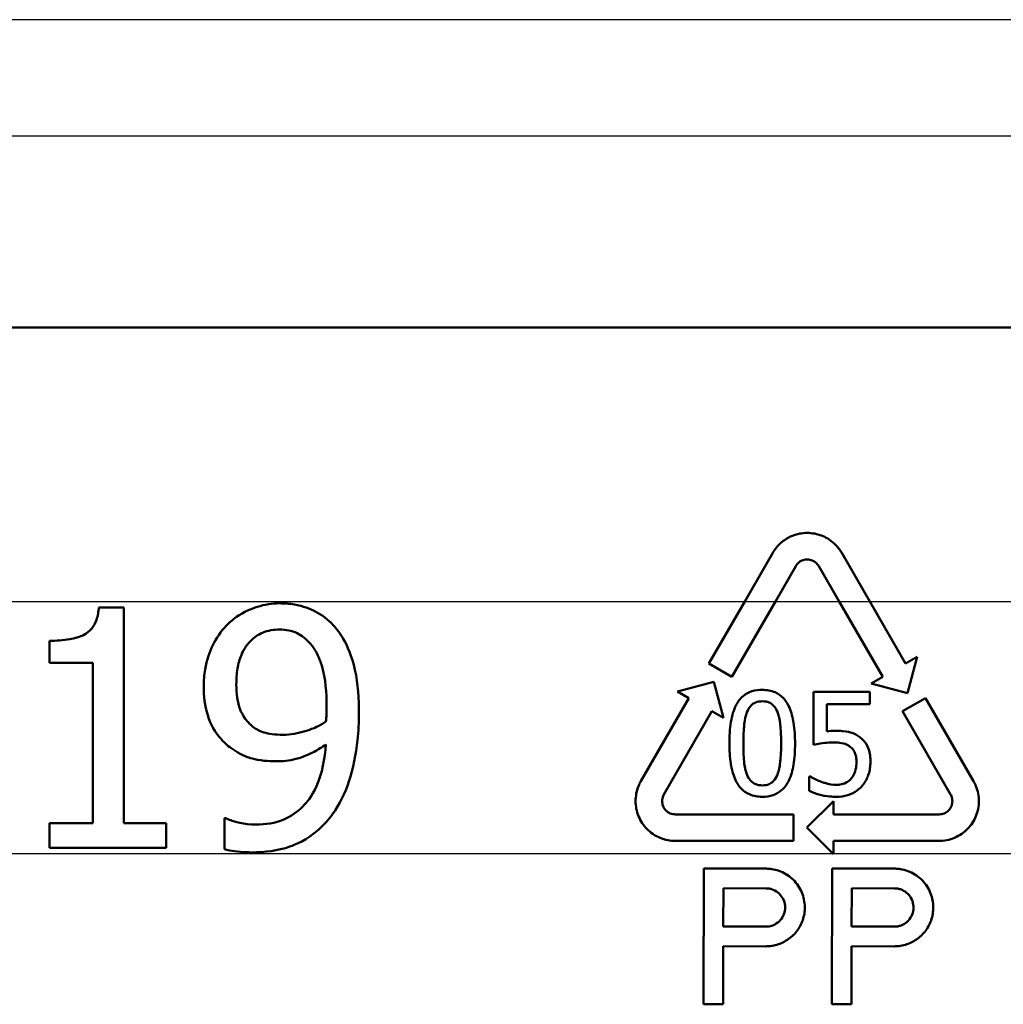
# Model space of a CAD drawing. Units: millimetres. Extents: x 0 to 2100, y 0 to 4094.
# Drawn here: x 1149 to 1164, y 1487 to 1501 of the extents above; entities that cross this region are included whole.
import ezdxf

# ---------------------------------------------------------------- set-up
doc = ezdxf.new("R2010")
doc.units = ezdxf.units.MM
doc.header["$LTSCALE"] = 10
doc.layers.add('Visible Edges(ISO)', color=7, linetype='Continuous', lineweight=50)
doc.layers.add('Visible Tangent Edges(ISO)', color=7, linetype='Continuous', lineweight=25)

msp = doc.modelspace()

# ---------------------------------------------------------------- linework, layer by layer
at = {"layer": 'Visible Edges(ISO)'}
for p, q in [((1198.4987, 1496.4535), (1084.6263, 1496.4535)), ((1160.1322, 1493.1633), (1159.7224, 1492.4535)), ((1161.5488, 1492.4535), (1161.139, 1493.1633)), ((1160.1698, 1492.4535), (1160.4678, 1492.9696)), ((1160.8034, 1492.9696), (1161.1014, 1492.4535)), ((1159.1977, 1491.5446), (1159.7224, 1492.4535)), ((1160.1698, 1492.4535), (1159.5333, 1491.3509)), ((1161.738, 1491.3509), (1161.1014, 1492.4535)), ((1161.5488, 1492.4535), (1162.0735, 1491.5446)), ((1150.2853, 1492.3659), (1150.6484, 1492.3659)), ((1150.6484, 1489.2119), (1150.6484, 1492.3659)), ((1149.5621, 1491.878), (1149.5621, 1491.5575)), ((1150.1974, 1491.5575), (1149.5621, 1491.5575)), ((1150.1974, 1491.5575), (1150.1974, 1489.2119)), ((1159.5333, 1491.3509), (1159.1977, 1491.5446)), ((1162.0735, 1491.5446), (1162.2413, 1491.6415)), ((1162.2413, 1491.6415), (1162.0995, 1491.1122)), ((1158.7393, 1491.1381), (1159.2686, 1491.28)), ((1159.2686, 1491.28), (1159.4104, 1490.7506)), ((1161.5702, 1491.254), (1161.738, 1491.3509)), ((1162.0995, 1491.1122), (1161.5702, 1491.254)), ((1158.9071, 1491.0413), (1158.7393, 1491.1381)), ((1160.7275, 1491.1305), (1161.5505, 1491.1305)), ((1160.7275, 1491.1305), (1160.7275, 1490.3574)), ((1161.5505, 1490.9542), (1161.5505, 1491.1305)), ((1158.2053, 1489.8258), (1158.9071, 1491.0413)), ((1160.9208, 1490.5543), (1160.9208, 1490.9542)), ((1161.5505, 1490.9542), (1160.9208, 1490.9542)), ((1162.0286, 1490.8475), (1162.3642, 1491.0413)), ((1162.3642, 1491.0413), (1163.0659, 1489.8258)), ((1159.2426, 1490.8475), (1158.5409, 1489.632)), ((1159.4104, 1490.7506), (1159.2426, 1490.8475)), ((1162.7303, 1489.632), (1162.0286, 1490.8475)), ((1160.6655, 1489.8967), (1160.6655, 1489.684)), ((1160.6655, 1489.8967), (1160.6801, 1489.8967)), ((1160.6306, 1489.1477), (1161.0181, 1489.5352)), ((1161.0181, 1489.3414), (1161.0181, 1489.5352)), ((1152.1204, 1489.2857), (1152.1431, 1489.2857)), ((1152.1204, 1489.2857), (1152.1204, 1488.8347)), ((1158.7087, 1489.3414), (1160.4369, 1489.3414)), ((1160.4369, 1488.9539), (1160.4369, 1489.3414)), ((1161.0181, 1489.3414), (1162.5625, 1489.3414)), ((1149.5621, 1489.2119), (1150.1974, 1489.2119)), ((1149.5621, 1489.2119), (1149.5621, 1488.8545)), ((1150.6484, 1489.2119), (1151.2695, 1489.2119)), ((1151.2695, 1488.8545), (1151.2695, 1489.2119)), ((1161.0154, 1488.7629), (1160.6306, 1489.1477)), ((1160.4369, 1488.9539), (1158.7087, 1488.9539)), ((1161.0181, 1488.7629), (1161.0181, 1488.9539)), ((1162.5625, 1488.9539), (1161.0181, 1488.9539)), ((1151.2695, 1488.8545), (1149.5621, 1488.8545)), ((1161.0154, 1488.7629), (1161.0181, 1488.7602)), ((1161.0181, 1488.7602), (1161.0181, 1488.7629)), ((1159.1232, 1488.5512), (1159.1179, 1486.5671)), ((1160.0339, 1488.5488), (1159.1232, 1488.5512)), ((1160.9992, 1488.5512), (1160.9939, 1486.5671)), ((1161.9105, 1488.5488), (1160.9992, 1488.5512)), ((1159.4081, 1487.703), (1159.4096, 1488.2626)), ((1159.4096, 1488.2626), (1160.0332, 1488.2609)), ((1161.2846, 1487.703), (1161.2861, 1488.2626)), ((1161.2861, 1488.2626), (1161.9097, 1488.2609)), ((1160.0317, 1487.7013), (1159.4081, 1487.703)), ((1161.9082, 1487.7013), (1161.2846, 1487.703)), ((1159.4051, 1486.5663), (1159.4073, 1487.4151)), ((1159.4073, 1487.4151), (1160.0309, 1487.4134)), ((1161.2816, 1486.5663), (1161.2839, 1487.4151)), ((1161.2839, 1487.4151), (1161.9074, 1487.4134)), ((1159.1179, 1486.5671), (1159.4051, 1486.5663)), ((1160.9939, 1486.5671), (1161.2816, 1486.5663))]:
    msp.add_line(p, q, dxfattribs=at)
for points, knots in [([(1161.139, 1493.1633), (1161.1345, 1493.171), (1161.1299, 1493.1786), (1161.0809, 1493.2552), (1161.0234, 1493.3129), (1160.901, 1493.3943), (1160.8382, 1493.4218), (1160.7361, 1493.4464), (1160.6995, 1493.4516), (1160.6577, 1493.4536), (1160.6531, 1493.4537), (1160.6462, 1493.4539), (1160.6439, 1493.4539), (1160.6399, 1493.454), (1160.6382, 1493.454), (1160.6347, 1493.454), (1160.6329, 1493.454), (1160.6287, 1493.4539), (1160.6262, 1493.4539), (1160.6185, 1493.4537), (1160.6131, 1493.4536), (1160.5349, 1493.4498), (1160.4618, 1493.4326), (1160.3421, 1493.3774), (1160.2946, 1493.3469), (1160.2046, 1493.2677), (1160.1641, 1493.2185), (1160.1322, 1493.1633)], [0, 0, 0, 0, 0.00289045, 0.00289045, 0.02977459, 0.02977459, 0.05281227, 0.05281227, 0.06512691, 0.06512691, 0.06664881, 0.06664881, 0.06741248, 0.06741248, 0.06796801, 0.06796801, 0.06856243, 0.06856243, 0.06935701, 0.06935701, 0.07111291, 0.07111291, 0.09494859, 0.09494859, 0.11225697, 0.11225697, 0.13139865, 0.13139865, 0.13139865, 0.13139865]), ([(1160.4678, 1492.9696), (1160.4693, 1492.9721), (1160.4708, 1492.9746), (1160.4852, 1492.9971), (1160.5014, 1493.0143), (1160.5317, 1493.0369), (1160.5442, 1493.0441), (1160.579, 1493.0595), (1160.602, 1493.0649), (1160.6271, 1493.0663), (1160.6291, 1493.0664), (1160.632, 1493.0664), (1160.6327, 1493.0664), (1160.6341, 1493.0665), (1160.6347, 1493.0665), (1160.6358, 1493.0665), (1160.6364, 1493.0665), (1160.6378, 1493.0665), (1160.6386, 1493.0664), (1160.6411, 1493.0664), (1160.6427, 1493.0663), (1160.6655, 1493.0653), (1160.6861, 1493.0609), (1160.7243, 1493.0462), (1160.742, 1493.0359), (1160.7758, 1493.0084), (1160.7914, 1492.9904), (1160.8034, 1492.9696)], [0, 0, 0, 0, 0.000884298, 0.000884298, 0.008060436, 0.008060436, 0.012577802, 0.012577802, 0.020136933, 0.020136933, 0.02080674, 0.02080674, 0.021065026, 0.021065026, 0.021250532, 0.021250532, 0.02144682, 0.02144682, 0.021705434, 0.021705434, 0.022262135, 0.022262135, 0.029206885, 0.029206885, 0.035928957, 0.035928957, 0.043592287, 0.043592287, 0.043592287, 0.043592287]), ([(1152.9288, 1492.4255), (1152.817, 1492.4255), (1152.7076, 1492.408), (1152.5161, 1492.3481), (1152.4048, 1492.3039), (1152.2409, 1492.1885), (1152.1912, 1492.1452), (1152.146, 1492.0964)], [-0.11365451, -0.11365451, -0.11365451, -0.11365451, -0.06136204, -0.06136204, -0.02022599, -0.02022599, 0, 0, 0, 0]), ([(1153.7059, 1492.1106), (1153.6319, 1492.189), (1153.5477, 1492.2533), (1153.3729, 1492.346), (1153.2724, 1492.386), (1153.0718, 1492.4201), (1153.0003, 1492.4255), (1152.9288, 1492.4255)], [-0.11100073, -0.11100073, -0.11100073, -0.11100073, -0.06311217, -0.06311217, -0.02219696, -0.02219696, 0, 0, 0, 0]), ([(1150.2853, 1492.3659), (1150.2805, 1492.3047), (1150.2698, 1492.2423), (1150.2335, 1492.1383), (1150.2113, 1492.0948), (1150.1444, 1492.0122), (1150.1055, 1491.9866), (1150.0084, 1491.9345), (1149.9317, 1491.9136), (1149.7632, 1491.8836), (1149.6595, 1491.878), (1149.5621, 1491.878)], [-0.083936088, -0.083936088, -0.083936088, -0.083936088, -0.072374909, -0.072374909, -0.063155646, -0.063155646, -0.052205509, -0.052205509, -0.029714052, -0.029714052, 0, 0, 0, 0]), ([(1152.146, 1492.0964), (1152.0661, 1492.0122), (1152.0011, 1491.9168), (1151.9041, 1491.7197), (1151.8604, 1491.6061), (1151.8229, 1491.3787), (1151.817, 1491.298), (1151.817, 1491.2172)], [-0.12046895, -0.12046895, -0.12046895, -0.12046895, -0.06917738, -0.06917738, -0.02425345, -0.02425345, 0, 0, 0, 0]), ([(1154.086, 1490.8144), (1154.086, 1491.0238), (1154.0718, 1491.2484), (1153.9823, 1491.6591), (1153.9159, 1491.8038), (1153.8132, 1491.9809), (1153.7637, 1492.0493), (1153.7059, 1492.1106)], [-0.098093168, -0.098093168, -0.098093168, -0.098093168, -0.062039327, -0.062039327, -0.025732808, -0.025732808, 0, 0, 0, 0]), ([(1152.2935, 1491.237), (1152.2935, 1491.3158), (1152.2987, 1491.3958), (1152.3232, 1491.5407), (1152.3408, 1491.6073), (1152.3899, 1491.7259), (1152.4295, 1491.8024), (1152.5514, 1491.9267), (1152.6104, 1491.9674), (1152.7564, 1492.0291), (1152.8407, 1492.0426), (1152.9259, 1492.0426)], [-0.15393994, -0.15393994, -0.15393994, -0.15393994, -0.11407812, -0.11407812, -0.07947315, -0.07947315, -0.04883993, -0.04883993, -0.02644522, -0.02644522, 0, 0, 0, 0]), ([(1152.9259, 1492.0426), (1152.9711, 1492.0426), (1153.016, 1492.0384), (1153.0999, 1492.0209), (1153.1427, 1492.0081), (1153.2525, 1491.9549), (1153.3135, 1491.9019), (1153.3656, 1491.844)], [-0.053037112, -0.053037112, -0.053037112, -0.053037112, -0.037579453, -0.037579453, -0.023738851, -0.023738851, 0, 0, 0, 0]), ([(1153.3656, 1491.844), (1153.407, 1491.8006), (1153.441, 1491.7501), (1153.5134, 1491.6121), (1153.5379, 1491.5297), (1153.5965, 1491.3282), (1153.6123, 1491.1217), (1153.6123, 1490.9194)], [-0.079263056, -0.079263056, -0.079263056, -0.079263056, -0.072054365, -0.072054365, -0.060704399, -0.060704399, 0, 0, 0, 0]), ([(1152.5317, 1490.6272), (1152.4914, 1490.6602), (1152.4551, 1490.6975), (1152.385, 1490.7923), (1152.3631, 1490.8401), (1152.3079, 1490.9792), (1152.2935, 1491.1076), (1152.2935, 1491.237)], [-0.060131228, -0.060131228, -0.060131228, -0.060131228, -0.05065757, -0.05065757, -0.038823919, -0.038823919, 0, 0, 0, 0]), ([(1151.817, 1491.2172), (1151.817, 1491.0738), (1151.8325, 1490.927), (1151.9219, 1490.6413), (1151.9889, 1490.541), (1152.0882, 1490.418), (1152.1399, 1490.3679), (1152.197, 1490.3238)], [-0.071701421, -0.071701421, -0.071701421, -0.071701421, -0.047964669, -0.047964669, -0.022057721, -0.022057721, 0, 0, 0, 0]), ([(1159.9787, 1491.1609), (1159.928, 1491.1609), (1159.8768, 1491.1548), (1159.7814, 1491.125), (1159.7384, 1491.1026), (1159.6493, 1491.0285), (1159.6182, 1490.9798), (1159.5591, 1490.8688), (1159.5356, 1490.7798), (1159.5043, 1490.5925), (1159.4986, 1490.4829), (1159.4986, 1490.3793)], [-0.088828989, -0.088828989, -0.088828989, -0.088828989, -0.078895239, -0.078895239, -0.069451633, -0.069451633, -0.057028152, -0.057028152, -0.031092611, -0.031092611, 0, 0, 0, 0]), ([(1160.4577, 1490.3805), (1160.4577, 1490.4785), (1160.4522, 1490.5807), (1160.4244, 1490.7542), (1160.405, 1490.8327), (1160.345, 1490.9692), (1160.3133, 1491.0113), (1160.2527, 1491.0765), (1160.2121, 1491.1051), (1160.107, 1491.151), (1160.0428, 1491.1609), (1159.9787, 1491.1609)], [-0.077208094, -0.077208094, -0.077208094, -0.077208094, -0.061447922, -0.061447922, -0.0488948, -0.0488948, -0.037125076, -0.037125076, -0.020974749, -0.020974749, 0, 0, 0, 0]), ([(1159.7551, 1490.8363), (1159.7689, 1490.8709), (1159.7873, 1490.9032), (1159.8364, 1490.9552), (1159.8603, 1490.9683), (1159.9096, 1490.9894), (1159.9445, 1490.9943), (1159.9787, 1490.9943)], [-0.02353997, -0.02353997, -0.02353997, -0.02353997, -0.017311385, -0.017311385, -0.011227362, -0.011227362, 0, 0, 0, 0]), ([(1159.9787, 1490.9943), (1160.013, 1490.9943), (1160.0479, 1490.9894), (1160.0942, 1490.9692), (1160.1184, 1490.9565), (1160.1675, 1490.9039), (1160.1854, 1490.8725), (1160.1988, 1490.8387)], [-0.047757218, -0.047757218, -0.047757218, -0.047757218, -0.022555893, -0.022555893, -0.011034404, -0.011034404, 0, 0, 0, 0]), ([(1153.6123, 1490.9194), (1153.6123, 1490.8769), (1153.6116, 1490.8328), (1153.609, 1490.7797), (1153.6067, 1490.7322), (1153.6038, 1490.6981)], [-0.051111959, -0.051111959, -0.051111959, -0.051111959, -0.010252153, -0.010252153, 0, 0, 0, 0]), ([(1153.7003, 1489.3452), (1153.8052, 1489.4878), (1153.882, 1489.6505), (1154.0017, 1490.0112), (1154.0432, 1490.2224), (1154.0794, 1490.5542), (1154.086, 1490.6842), (1154.086, 1490.8144)], [-0.15441132, -0.15441132, -0.15441132, -0.15441132, -0.10017892, -0.10017892, -0.03905728, -0.03905728, 0, 0, 0, 0]), ([(1159.7028, 1490.3793), (1159.7028, 1490.5313), (1159.7115, 1490.6239), (1159.7221, 1490.72), (1159.7337, 1490.7824), (1159.7551, 1490.8363)], [-0.029130725, -0.029130725, -0.029130725, -0.029130725, -0.017607069, -0.017607069, 0, 0, 0, 0]), ([(1160.1988, 1490.8387), (1160.2033, 1490.8272), (1160.2075, 1490.8154), (1160.231, 1490.7399), (1160.2392, 1490.6731), (1160.2473, 1490.5854), (1160.2496, 1490.5471), (1160.2519, 1490.4883), (1160.2525, 1490.4671), (1160.2533, 1490.4242), (1160.2535, 1490.4023), (1160.2535, 1490.3805)], [-0.042136154, -0.042136154, -0.042136154, -0.042136154, -0.039303062, -0.039303062, -0.024199339, -0.024199339, -0.012877659, -0.012877659, -0.006548688, -0.006548688, 0, 0, 0, 0]), ([(1153.6038, 1490.6981), (1153.5589, 1490.6679), (1153.5116, 1490.6417), (1153.3973, 1490.5888), (1153.3386, 1490.5693), (1153.1958, 1490.526), (1153.0862, 1490.5053), (1152.977, 1490.5053)], [-0.055523608, -0.055523608, -0.055523608, -0.055523608, -0.046263921, -0.046263921, -0.03387523, -0.03387523, 0, 0, 0, 0]), ([(1152.977, 1490.5053), (1152.8587, 1490.5053), (1152.7627, 1490.5201), (1152.6398, 1490.5554), (1152.583, 1490.5856), (1152.5317, 1490.6272)], [-0.039499627, -0.039499627, -0.039499627, -0.039499627, -0.020192251, -0.020192251, 0, 0, 0, 0]), ([(1161.0569, 1490.5628), (1161.0312, 1490.5628), (1160.9932, 1490.562), (1160.9417, 1490.5569), (1160.9313, 1490.5557), (1160.9208, 1490.5543)], [-0.017102535, -0.017102535, -0.017102535, -0.017102535, -0.00348719, -0.00348719, 0, 0, 0, 0]), ([(1161.4046, 1490.4692), (1161.3681, 1490.4972), (1161.3287, 1490.5195), (1161.2694, 1490.5399), (1161.2273, 1490.553), (1161.1195, 1490.5618), (1161.0879, 1490.5628), (1161.0569, 1490.5628)], [-0.10036498, -0.10036498, -0.10036498, -0.10036498, -0.03586466, -0.03586466, -0.01026808, -0.01026808, 0, 0, 0, 0]), ([(1159.4986, 1490.3793), (1159.4986, 1490.2806), (1159.504, 1490.1774), (1159.5318, 1490.0032), (1159.5513, 1489.9243), (1159.6104, 1489.7906), (1159.6413, 1489.7489), (1159.7034, 1489.6827), (1159.744, 1489.6544), (1159.8495, 1489.6086), (1159.9144, 1489.5989), (1159.9787, 1489.5989)], [-0.080545288, -0.080545288, -0.080545288, -0.080545288, -0.063179606, -0.063179606, -0.049457517, -0.049457517, -0.03712255, -0.03712255, -0.021079682, -0.021079682, 0, 0, 0, 0]), ([(1159.7539, 1489.9271), (1159.7237, 1490.0061), (1159.7156, 1490.0822), (1159.7048, 1490.1991), (1159.7028, 1490.2957), (1159.7028, 1490.3793)], [-0.035038697, -0.035038697, -0.035038697, -0.035038697, -0.02505856, -0.02505856, 0, 0, 0, 0]), ([(1159.9787, 1489.5989), (1160.0333, 1489.5989), (1160.0881, 1489.6059), (1160.1862, 1489.6401), (1160.2284, 1489.6643), (1160.3141, 1489.7411), (1160.345, 1489.7917), (1160.4, 1489.9043), (1160.4214, 1489.9861), (1160.443, 1490.1145), (1160.4485, 1490.1648), (1160.456, 1490.2696), (1160.4577, 1490.3254), (1160.4577, 1490.3805)], [-0.092960833, -0.092960833, -0.092960833, -0.092960833, -0.080685646, -0.080685646, -0.069767694, -0.069767694, -0.055697108, -0.055697108, -0.031507287, -0.031507287, -0.016534847, -0.016534847, 0, 0, 0, 0]), ([(1160.2535, 1490.3805), (1160.2535, 1490.2345), (1160.2455, 1490.1476), (1160.2334, 1490.0425), (1160.2215, 1489.9782), (1160.2, 1489.9234)], [-0.031887852, -0.031887852, -0.031887852, -0.031887852, -0.017874911, -0.017874911, 0, 0, 0, 0]), ([(1160.7275, 1490.3574), (1160.7584, 1490.3642), (1160.7944, 1490.3705), (1160.8726, 1490.3834), (1160.9101, 1490.3886), (1160.9764, 1490.3931), (1161.0003, 1490.3938), (1161.0241, 1490.3938)], [-0.031196322, -0.031196322, -0.031196322, -0.031196322, -0.021968863, -0.021968863, -0.007908276, -0.007908276, 0, 0, 0, 0]), ([(1161.0241, 1490.3938), (1161.0615, 1490.3938), (1161.0992, 1490.391), (1161.1789, 1490.3761), (1161.2072, 1490.365), (1161.2434, 1490.3451), (1161.2571, 1490.3357), (1161.2697, 1490.3246)], [-0.020333553, -0.020333553, -0.020333553, -0.020333553, -0.013423599, -0.013423599, -0.005354508, -0.005354508, 0, 0, 0, 0]), ([(1161.559, 1490.107), (1161.559, 1490.1703), (1161.5525, 1490.2378), (1161.5134, 1490.3489), (1161.486, 1490.3881), (1161.4448, 1490.4356), (1161.4255, 1490.4535), (1161.4046, 1490.4692)], [-0.03270101, -0.03270101, -0.03270101, -0.03270101, -0.019780813, -0.019780813, -0.008396534, -0.008396534, 0, 0, 0, 0]), ([(1152.197, 1490.3238), (1152.2732, 1490.2663), (1152.3561, 1490.2168), (1152.4703, 1490.1735), (1152.5582, 1490.1416), (1152.7573, 1490.1195), (1152.8148, 1490.1167), (1152.8721, 1490.1167)], [-0.21481319, -0.21481319, -0.21481319, -0.21481319, -0.06203719, -0.06203719, -0.01775597, -0.01775597, 0, 0, 0, 0]), ([(1153.601, 1490.3606), (1153.5874, 1490.1541), (1153.5489, 1489.9419), (1153.3976, 1489.6055), (1153.3205, 1489.5125), (1153.1852, 1489.3737), (1153.093, 1489.311), (1152.8591, 1489.2132), (1152.7198, 1489.1921), (1152.5799, 1489.1921)], [-0.13311615, -0.13311615, -0.13311615, -0.13311615, -0.10248284, -0.10248284, -0.07824387, -0.07824387, -0.04331232, -0.04331232, 0, 0, 0, 0]), ([(1152.8721, 1490.1167), (1152.9703, 1490.1167), (1153.0681, 1490.1271), (1153.2223, 1490.166), (1153.3125, 1490.194), (1153.4899, 1490.2886), (1153.5465, 1490.3235), (1153.601, 1490.3606)], [-0.1297219, -0.1297219, -0.1297219, -0.1297219, -0.06205871, -0.06205871, -0.02029841, -0.02029841, 0, 0, 0, 0]), ([(1161.2697, 1490.3246), (1161.2849, 1490.312), (1161.2984, 1490.2976), (1161.319, 1490.268), (1161.3298, 1490.2497), (1161.344, 1490.2093), (1161.348, 1490.1911), (1161.352, 1490.1624), (1161.3531, 1490.152), (1161.3544, 1490.1304), (1161.3548, 1490.1193), (1161.3548, 1490.1082)], [-0.029018446, -0.029018446, -0.029018446, -0.029018446, -0.019472651, -0.019472651, -0.012018064, -0.012018064, -0.006474205, -0.006474205, -0.003328018, -0.003328018, 0, 0, 0, 0]), ([(1161.3548, 1490.1082), (1161.3548, 1490.0704), (1161.3515, 1490.0317), (1161.333, 1489.9539), (1161.3186, 1489.9249), (1161.2987, 1489.8907), (1161.289, 1489.8768), (1161.2782, 1489.8639)], [-0.018325541, -0.018325541, -0.018325541, -0.018325541, -0.012196204, -0.012196204, -0.005290886, -0.005290886, 0, 0, 0, 0]), ([(1161.4265, 1489.746), (1161.4369, 1489.7572), (1161.4468, 1489.7689), (1161.4958, 1489.8337), (1161.5189, 1489.8875), (1161.5414, 1489.9576), (1161.548, 1489.9863), (1161.5546, 1490.0307), (1161.5563, 1490.0458), (1161.5584, 1490.0763), (1161.559, 1490.0917), (1161.559, 1490.107)], [-0.034671918, -0.034671918, -0.034671918, -0.034671918, -0.031519662, -0.031519662, -0.018086188, -0.018086188, -0.009183425, -0.009183425, -0.004596781, -0.004596781, 0, 0, 0, 0]), ([(1158.2053, 1489.8258), (1158.1923, 1489.8033), (1158.1808, 1489.7798), (1158.1419, 1489.685), (1158.1274, 1489.6079), (1158.1274, 1489.5352), (1158.1274, 1489.4625), (1158.1419, 1489.3853), (1158.1997, 1489.2443), (1158.243, 1489.1804), (1158.3448, 1489.0755), (1158.4117, 1489.0293), (1158.5571, 1488.9685), (1158.6355, 1488.9539), (1158.7087, 1488.9539)], [-0.02931601, -0.02931601, -0.02931601, -0.02931601, -0.0218077, -0.0218077, 0, 0, 0, 0.0218077, 0.0218077, 0.0436154, 0.0436154, 0.06728895, 0.06728895, 0.0909625, 0.0909625, 0.0909625, 0.0909625]), ([(1159.9787, 1489.7654), (1159.9426, 1489.7654), (1159.9056, 1489.7708), (1159.8595, 1489.792), (1159.8343, 1489.8053), (1159.7844, 1489.8608), (1159.7668, 1489.8927), (1159.7539, 1489.9271)], [-0.055282751, -0.055282751, -0.055282751, -0.055282751, -0.023332052, -0.023332052, -0.011154033, -0.011154033, 0, 0, 0, 0]), ([(1160.2, 1489.9234), (1160.1866, 1489.8888), (1160.1686, 1489.8564), (1160.1205, 1489.8052), (1160.0969, 1489.7918), (1160.0473, 1489.7704), (1160.0128, 1489.7654), (1159.9787, 1489.7654)], [-0.024075219, -0.024075219, -0.024075219, -0.024075219, -0.017464031, -0.017464031, -0.011171921, -0.011171921, 0, 0, 0, 0]), ([(1160.8418, 1489.8165), (1160.7687, 1489.8437), (1160.7251, 1489.8683), (1160.6961, 1489.8857), (1160.6877, 1489.8911), (1160.6801, 1489.8967)], [-0.010948759, -0.010948759, -0.010948759, -0.010948759, -0.003002687, -0.003002687, 0, 0, 0, 0]), ([(1161.0618, 1489.7727), (1161.0026, 1489.7727), (1160.9564, 1489.7806), (1160.875, 1489.8053), (1160.8583, 1489.8107), (1160.8418, 1489.8165)], [-0.027942926, -0.027942926, -0.027942926, -0.027942926, -0.005712879, -0.005712879, 0, 0, 0, 0]), ([(1161.2782, 1489.8639), (1161.2567, 1489.8392), (1161.2319, 1489.8196), (1161.172, 1489.7891), (1161.1386, 1489.7808), (1161.0966, 1489.774), (1161.0792, 1489.7727), (1161.0618, 1489.7727)], [-0.021424537, -0.021424537, -0.021424537, -0.021424537, -0.014066516, -0.014066516, -0.005776197, -0.005776197, 0, 0, 0, 0]), ([(1162.5625, 1488.9539), (1162.6362, 1488.9539), (1162.7152, 1488.9687), (1162.8618, 1489.0306), (1162.9294, 1489.0776), (1163.0302, 1489.1834), (1163.0725, 1489.2463), (1163.1293, 1489.3858), (1163.1438, 1489.4626), (1163.1438, 1489.6078), (1163.1293, 1489.6845), (1163.0908, 1489.7791), (1163.0791, 1489.803), (1163.0659, 1489.8258)], [0.09293255, 0.09293255, 0.09293255, 0.09293255, 0.11776979, 0.11776979, 0.14260704, 0.14260704, 0.16439034, 0.16439034, 0.18617365, 0.18617365, 0.20795695, 0.20795695, 0.21569095, 0.21569095, 0.21569095, 0.21569095]), ([(1160.6655, 1489.684), (1160.7486, 1489.6431), (1160.8578, 1489.6138), (1160.9966, 1489.6003), (1161.0274, 1489.5989), (1161.0582, 1489.5989)], [-0.046104846, -0.046104846, -0.046104846, -0.046104846, -0.010208938, -0.010208938, 0, 0, 0, 0]), ([(1161.0582, 1489.5989), (1161.1153, 1489.5989), (1161.1724, 1489.606), (1161.2801, 1489.6397), (1161.3274, 1489.6643), (1161.3877, 1489.7082), (1161.4079, 1489.726), (1161.4265, 1489.746)], [-0.040053078, -0.040053078, -0.040053078, -0.040053078, -0.024013531, -0.024013531, -0.008600103, -0.008600103, 0, 0, 0, 0]), ([(1158.7087, 1489.3414), (1158.6843, 1489.3414), (1158.6581, 1489.3463), (1158.6096, 1489.3666), (1158.5873, 1489.382), (1158.5534, 1489.4169), (1158.539, 1489.4382), (1158.5198, 1489.4852), (1158.5149, 1489.5109), (1158.5149, 1489.5352), (1158.5149, 1489.5599), (1158.52, 1489.5861), (1158.5331, 1489.6176), (1158.5368, 1489.625), (1158.5409, 1489.632)], [-0.030344876, -0.030344876, -0.030344876, -0.030344876, -0.022442841, -0.022442841, -0.014540806, -0.014540806, -0.007270403, -0.007270403, 0, 0, 0, 0.007419594, 0.007419594, 0.009788313, 0.009788313, 0.009788313, 0.009788313]), ([(1162.7303, 1489.632), (1162.7347, 1489.6245), (1162.7386, 1489.6165), (1162.7515, 1489.5849), (1162.7563, 1489.5594), (1162.7563, 1489.511), (1162.7515, 1489.4854), (1162.7325, 1489.4388), (1162.7184, 1489.4178), (1162.6848, 1489.3826), (1162.6622, 1489.3669), (1162.6134, 1489.3463), (1162.5871, 1489.3414), (1162.5625, 1489.3414)], [0.052223258, 0.052223258, 0.052223258, 0.052223258, 0.054797338, 0.054797338, 0.062056369, 0.062056369, 0.0693154, 0.0693154, 0.076574431, 0.076574431, 0.084838061, 0.084838061, 0.093101692, 0.093101692, 0.093101692, 0.093101692]), ([(1152.5799, 1489.1921), (1152.3973, 1489.1921), (1152.2624, 1489.2372), (1152.1896, 1489.2631), (1152.1645, 1489.2734), (1152.1431, 1489.2857)], [-0.023886359, -0.023886359, -0.023886359, -0.023886359, -0.007558861, -0.007558861, 0, 0, 0, 0]), ([(1152.5175, 1488.7865), (1152.706, 1488.7865), (1152.8995, 1488.8087), (1153.1531, 1488.8978), (1153.321, 1488.965), (1153.5724, 1489.1886), (1153.6399, 1489.2636), (1153.7003, 1489.3452)], [-0.27321247, -0.27321247, -0.27321247, -0.27321247, -0.10305638, -0.10305638, -0.03088153, -0.03088153, 0, 0, 0, 0]), ([(1152.1204, 1488.8347), (1152.169, 1488.8195), (1152.2188, 1488.8089), (1152.3254, 1488.7942), (1152.3855, 1488.7906), (1152.4577, 1488.7872), (1152.4877, 1488.7865), (1152.5175, 1488.7865)], [-0.034063195, -0.034063195, -0.034063195, -0.034063195, -0.02236374, -0.02236374, -0.009239658, -0.009239658, 0, 0, 0, 0]), ([(1160.0309, 1487.4134), (1160.0537, 1487.4134), (1160.0766, 1487.4147), (1160.1306, 1487.4211), (1160.1616, 1487.4274), (1160.251, 1487.4536), (1160.3076, 1487.4806), (1160.4098, 1487.5526), (1160.455, 1487.5968), (1160.5297, 1487.6999), (1160.5583, 1487.7579), (1160.5957, 1487.8839), (1160.6032, 1487.9506), (1160.5944, 1488.0893), (1160.5761, 1488.1592), (1160.5133, 1488.2923), (1160.4677, 1488.3529), (1160.3567, 1488.4531), (1160.2917, 1488.4915), (1160.1879, 1488.5283), (1160.1526, 1488.5371), (1160.0922, 1488.5462), (1160.0673, 1488.5483), (1160.0395, 1488.5487), (1160.0367, 1488.5488), (1160.0339, 1488.5488)], [0.18829542, 0.18829542, 0.18829542, 0.18829542, 0.19578122, 0.19578122, 0.20601747, 0.20601747, 0.22576433, 0.22576433, 0.24515007, 0.24515007, 0.26459952, 0.26459952, 0.28470597, 0.28470597, 0.30664477, 0.30664477, 0.33024978, 0.33024978, 0.35437539, 0.35437539, 0.36622596, 0.36622596, 0.37441565, 0.37441565, 0.37533126, 0.37533126, 0.37533126, 0.37533126]), ([(1161.9074, 1487.4134), (1161.9298, 1487.4134), (1161.9523, 1487.4146), (1162.0064, 1487.4209), (1162.038, 1487.4273), (1162.1263, 1487.4533), (1162.1816, 1487.4794), (1162.2834, 1487.5499), (1162.3291, 1487.594), (1162.4044, 1487.6968), (1162.4332, 1487.7541), (1162.4711, 1487.8782), (1162.4791, 1487.9436), (1162.4725, 1488.0797), (1162.4558, 1488.1483), (1162.3968, 1488.2813), (1162.3526, 1488.3428), (1162.2429, 1488.4467), (1162.1771, 1488.4871), (1162.071, 1488.5265), (1162.0344, 1488.536), (1161.9713, 1488.5459), (1161.9452, 1488.5482), (1161.9162, 1488.5487), (1161.9133, 1488.5488), (1161.9105, 1488.5488)], [0.19049048, 0.19049048, 0.19049048, 0.19049048, 0.19798749, 0.19798749, 0.20860038, 0.20860038, 0.22816018, 0.22816018, 0.24785897, 0.24785897, 0.26722933, 0.26722933, 0.28698, 0.28698, 0.30846615, 0.30846615, 0.33222893, 0.33222893, 0.35725681, 0.35725681, 0.36984833, 0.36984833, 0.37861258, 0.37861258, 0.37956577, 0.37956577, 0.37956577, 0.37956577]), ([(1160.0332, 1488.2609), (1160.0447, 1488.2609), (1160.0562, 1488.2601), (1160.0838, 1488.2566), (1160.0998, 1488.2531), (1160.1477, 1488.2383), (1160.1782, 1488.2224), (1160.2309, 1488.181), (1160.2531, 1488.1563), (1160.2881, 1488.0994), (1160.3006, 1488.0679), (1160.3135, 1488.0012), (1160.3139, 1487.9669), (1160.3022, 1487.8994), (1160.2902, 1487.8671), (1160.2546, 1487.8074), (1160.2311, 1487.7811), (1160.1776, 1487.7397), (1160.1486, 1487.7246), (1160.1039, 1487.7102), (1160.0895, 1487.7068), (1160.063, 1487.7027), (1160.051, 1487.7017), (1160.0365, 1487.7013), (1160.0341, 1487.7013), (1160.0317, 1487.7013)], [0.185141348, 0.185141348, 0.185141348, 0.185141348, 0.18892758, 0.18892758, 0.194280702, 0.194280702, 0.205354062, 0.205354062, 0.215842354, 0.215842354, 0.226244565, 0.226244565, 0.236535929, 0.236535929, 0.246864675, 0.246864675, 0.257659402, 0.257659402, 0.267971377, 0.267971377, 0.272761425, 0.272761425, 0.276700303, 0.276700303, 0.277496021, 0.277496021, 0.277496021, 0.277496021]), ([(1161.9097, 1488.2609), (1161.9218, 1488.2609), (1161.934, 1488.26), (1161.9629, 1488.2562), (1161.9796, 1488.2524), (1162.0288, 1488.2363), (1162.0599, 1488.2193), (1162.1127, 1488.1757), (1162.1346, 1488.15), (1162.168, 1488.0918), (1162.1795, 1488.06), (1162.1904, 1487.9935), (1162.19, 1487.9598), (1162.1768, 1487.8935), (1162.1643, 1487.862), (1162.1279, 1487.8033), (1162.1038, 1487.7774), (1162.0508, 1487.7379), (1162.0229, 1487.7237), (1161.9781, 1487.7095), (1161.9621, 1487.7059), (1161.9339, 1487.7022), (1161.9218, 1487.7014), (1161.9092, 1487.7013), (1161.9087, 1487.7013), (1161.9082, 1487.7013)], [0.187207285, 0.187207285, 0.187207285, 0.187207285, 0.19126886, 0.19126886, 0.196983189, 0.196983189, 0.208574421, 0.208574421, 0.219299367, 0.219299367, 0.229702487, 0.229702487, 0.239843578, 0.239843578, 0.250047998, 0.250047998, 0.26095062, 0.26095062, 0.270972405, 0.270972405, 0.276366134, 0.276366134, 0.280409908, 0.280409908, 0.280576665, 0.280576665, 0.280576665, 0.280576665])]:
    msp.add_open_spline(points, degree=3, knots=knots, dxfattribs=at)
at = {"layer": 'Visible Tangent Edges(ISO)'}
for p, q in [((1201.2987, 1500.9535), (1080.2987, 1500.9535)), ((1201.2987, 1499.2535), (1080.7413, 1499.2535)), ((1096.8014, 1492.4535), (1159.7224, 1492.4535)), ((1159.7224, 1492.4535), (1160.1698, 1492.4535)), ((1160.1698, 1492.4535), (1161.1014, 1492.4535)), ((1161.1014, 1492.4535), (1161.5488, 1492.4535)), ((1161.5488, 1492.4535), (1188.2987, 1492.4535)), ((1161.0154, 1488.7629), (1097.5616, 1488.7629)), ((1161.0181, 1488.7629), (1161.0154, 1488.7629)), ((1188.2987, 1488.7629), (1161.0181, 1488.7629))]:
    msp.add_line(p, q, dxfattribs=at)

doc.saveas('drawing.dxf')
